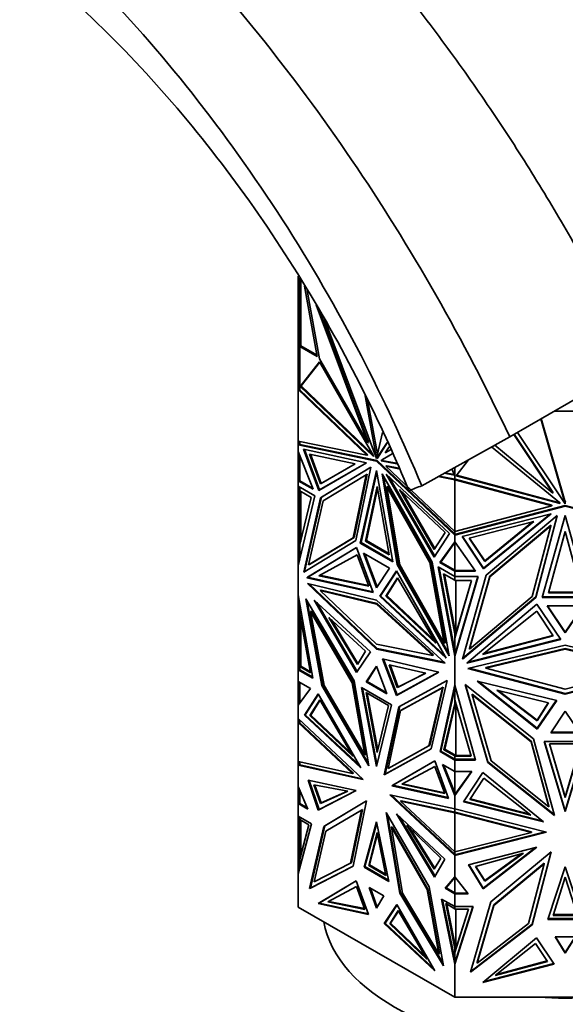
# Model space of a CAD drawing. Units: millimetres. Extents: x 0 to 1478, y 0 to 1758.
# Drawn here: x 1073 to 1118, y 435 to 517 of the extents above; entities that cross this region are included whole.
import ezdxf
from ezdxf import colors
from ezdxf.entities.mleader import LeaderData, LeaderLine
from ezdxf.math import Vec2, Vec3

# ---------------------------------------------------------------- set-up
doc = ezdxf.new("R2010")
doc.units = ezdxf.units.MM
doc.layers.add('DV6_Défaut', color=7, linetype='Continuous')
doc.layers.add('Défaut', color=7, linetype='Continuous')

# ---------------------------------------------------------------- blocks, each defined once
blk = doc.blocks.new('_DOT')
at = {"color": 0}
blk.add_line((0, 0), (-1, 0), dxfattribs=at)
at = {"color": 0, "const_width": 0.333}
blk.add_lwpolyline([(-0.1665, 0, 1), (0.1665, 0, 1)], format="xyb", close=True, dxfattribs=at)
blk = doc.blocks.new('SE5')
at = {"layer": 'DV6_Défaut', "color": 7, "linetype": 'Continuous', "lineweight": 35}
for p, q in [((1096.401, 491.154), (1096.401, 495.526)), ((1096.501, 495.368), (1096.501, 490.954)), ((1096.601, 495.21), (1096.601, 489.784)), ((1097.964, 488.915), (1096.919, 494.707)), ((1098.158, 488.705), (1097.137, 494.361)), ((1097.888, 493.172), (1102.129, 481.785)), ((1098.097, 492.841), (1102.2, 481.826)), ((1098.563, 491.979), (1102.842, 480.49)), ((1096.501, 491.154), (1096.401, 491.154)), ((1096.401, 489.77), (1096.401, 491.154)), ((1096.501, 490.954), (1096.601, 490.954)), ((1096.501, 490.954), (1096.501, 489.737)), ((1096.501, 489.77), (1096.401, 489.77)), ((1096.401, 489.77), (1096.401, 489.468)), ((1096.501, 489.737), (1096.501, 486.167)), ((1096.501, 489.737), (1096.601, 489.737)), ((1096.542, 489.736), (1097.964, 488.915)), ((1096.542, 489.736), (1096.542, 486.184)), ((1096.542, 489.736), (1096.601, 489.736)), ((1096.601, 489.784), (1097.947, 489.006)), ((1096.601, 489.736), (1096.601, 489.784)), ((1096.501, 489.468), (1096.401, 489.468)), ((1096.401, 489.468), (1096.401, 489.267)), ((1096.501, 489.267), (1096.401, 489.267)), ((1096.401, 489.267), (1096.401, 488.654)), ((1096.501, 488.654), (1096.401, 488.654)), ((1096.401, 488.654), (1096.401, 486.184)), ((1096.561, 486.448), (1098.149, 488.468)), ((1096.631, 486.489), (1098.165, 488.439)), ((1098.149, 488.468), (1102.571, 480.762)), ((1102.129, 481.785), (1098.158, 488.705)), ((1124.29, 488.329), (1113.821, 482.285)), ((1096.561, 486.448), (1096.579, 486.459)), ((1102.61, 480.655), (1096.561, 486.448)), ((1096.579, 486.459), (1096.601, 486.479)), ((1096.601, 486.455), (1096.579, 486.459)), ((1096.601, 486.471), (1096.631, 486.489)), ((1096.601, 486.479), (1096.601, 486.478)), ((1096.601, 486.478), (1096.601, 486.457)), ((1096.601, 486.457), (1096.601, 486.455)), ((1102.52, 480.85), (1096.631, 486.489)), ((1096.501, 486.196), (1096.401, 486.184)), ((1096.401, 481.931), (1096.401, 486.184)), ((1096.401, 486.184), (1096.401, 486.184)), ((1096.401, 486.184), (1096.401, 486.184)), ((1096.401, 486.184), (1102.063, 480.761)), ((1096.401, 486.184), (1096.401, 486.184)), ((1096.501, 486.196), (1096.501, 486.196)), ((1096.501, 486.196), (1096.501, 486.196)), ((1096.539, 486.159), (1096.501, 486.167)), ((1096.542, 486.184), (1096.539, 486.184)), ((1096.542, 486.184), (1096.539, 486.184)), ((1096.539, 486.184), (1096.539, 486.159)), ((1096.539, 486.159), (1102.134, 480.802)), ((1102.842, 480.49), (1101.875, 485.833)), ((1102.931, 480.858), (1102.117, 485.36)), ((1117.499, 484.408), (1120.571, 484.408)), ((1118.397, 476.769), (1116.395, 483.771)), ((1118.363, 477.003), (1116.424, 483.788)), ((1102.847, 480.487), (1103.342, 482.651)), ((1113.821, 482.285), (1106.569, 478.255)), ((1114.152, 482.476), (1117.389, 477.652)), ((1114.18, 482.492), (1117.389, 477.71)), ((1114.451, 482.649), (1118.397, 476.769)), ((1102.063, 480.761), (1096.401, 481.931)), ((1096.401, 481.931), (1096.401, 481.931)), ((1096.401, 481.931), (1096.401, 481.931)), ((1096.401, 481.931), (1096.401, 481.616)), ((1096.501, 481.7), (1096.401, 481.616)), ((1096.473, 481.658), (1096.401, 481.616)), ((1096.401, 481.616), (1096.501, 481.651)), ((1096.542, 481.643), (1096.401, 481.616)), ((1096.401, 481.616), (1102.844, 480.286)), ((1096.401, 481.616), (1096.401, 481.616)), ((1096.401, 481.072), (1096.401, 481.616)), ((1096.501, 481.697), (1096.473, 481.674)), ((1096.473, 481.657), (1096.473, 481.674)), ((1096.501, 481.651), (1096.473, 481.674)), ((1096.501, 481.651), (1096.473, 481.657)), ((1096.501, 481.91), (1096.501, 481.635)), ((1096.542, 481.901), (1096.542, 481.643)), ((1102.915, 480.326), (1096.542, 481.643)), ((1102.2, 481.826), (1102.129, 481.785)), ((1103.718, 481.82), (1102.847, 480.487)), ((1103.736, 481.781), (1102.917, 480.528)), ((1103.883, 481.455), (1103.56, 480.959)), ((1112.333, 481.458), (1117.914, 476.86)), ((1117.389, 477.652), (1112.593, 481.603)), ((1096.401, 481.072), (1096.401, 481.072)), ((1097.617, 477.956), (1096.401, 481.072)), ((1096.401, 479.651), (1096.401, 481.072)), ((1096.501, 480.816), (1096.501, 478.658)), ((1096.542, 478.657), (1096.542, 480.71)), ((1098.087, 477.868), (1096.833, 481.257)), ((1096.833, 481.257), (1102.032, 480.134)), ((1098.158, 477.909), (1096.927, 481.237)), ((1097.317, 480.867), (1098.226, 478.41)), ((1101.086, 480.052), (1097.317, 480.867)), ((1097.41, 480.847), (1098.297, 478.45)), ((1102.134, 480.802), (1102.063, 480.761)), ((1102.571, 480.762), (1102.61, 480.655)), ((1104.142, 480.883), (1103.259, 480.364)), ((1104.142, 480.882), (1103.33, 480.405)), ((1103.56, 480.959), (1103.992, 481.214)), ((1103.63, 481), (1103.56, 480.959)), ((1103.63, 481), (1103.993, 481.213)), ((1102.032, 480.134), (1098.087, 477.868)), ((1102.031, 480.134), (1098.158, 477.909)), ((1098.226, 478.41), (1101.086, 480.052)), ((1098.297, 478.45), (1101.086, 480.052)), ((1102.848, 480.494), (1102.842, 480.49)), ((1102.915, 480.326), (1102.844, 480.286)), ((1102.844, 480.286), (1109.288, 474.176)), ((1102.917, 480.528), (1102.847, 480.487)), ((1109.288, 474.284), (1102.915, 480.326)), ((1103.259, 480.364), (1103.219, 480.303)), ((1103.219, 480.303), (1103.29, 480.344)), ((1103.219, 480.303), (1104.52, 480.047)), ((1103.259, 480.364), (1103.33, 480.405)), ((1103.33, 480.405), (1103.29, 480.344)), ((1103.29, 480.344), (1104.493, 480.107)), ((1103.696, 479.9), (1103.626, 479.859)), ((1109.288, 474.49), (1103.626, 479.859)), ((1103.626, 479.859), (1104.701, 479.647)), ((1103.696, 479.9), (1104.674, 479.707)), ((1109.414, 479.076), (1110.425, 480.398)), ((1096.401, 478.657), (1096.401, 479.651)), ((1096.501, 479.651), (1096.401, 479.651)), ((1098.244, 477.265), (1102.38, 479.778)), ((1098.314, 477.305), (1102.379, 479.775)), ((1101.995, 479.152), (1098.455, 477.002)), ((1100.923, 473.946), (1101.995, 479.152)), ((1100.994, 473.987), (1102.065, 479.193)), ((1102.38, 479.778), (1101.136, 473.735)), ((1101.507, 473.525), (1102.844, 479.512)), ((1101.578, 473.566), (1102.872, 479.358)), ((1102.065, 479.193), (1101.995, 479.152)), ((1102.844, 479.512), (1104.181, 471.981)), ((1107.445, 471.952), (1103.309, 479.241)), ((1103.309, 479.241), (1104.552, 471.763)), ((1103.418, 479.048), (1104.623, 471.804)), ((1108.855, 474.317), (1103.657, 479.196)), ((1103.657, 479.196), (1107.601, 472.376)), ((1103.863, 479.002), (1107.651, 472.453)), ((1107.929, 479.011), (1109.288, 478.743)), ((1108.002, 479.051), (1109.291, 478.797)), ((1108.413, 479.28), (1109.269, 479.111)), ((1108.486, 479.32), (1109.245, 479.171)), ((1109.269, 479.111), (1109.053, 479.635)), ((1109.288, 478.825), (1109.288, 479.766)), ((1109.288, 479.154), (1109.291, 479.151)), ((1109.291, 479.131), (1109.288, 479.13)), ((1109.291, 478.782), (1109.291, 479.767)), ((1117.97, 476.776), (1109.414, 479.076)), ((1117.923, 476.846), (1109.451, 479.124)), ((1096.401, 478.657), (1096.501, 478.715)), ((1096.501, 478.715), (1096.401, 478.657)), ((1096.401, 478.657), (1096.401, 478.657)), ((1096.401, 478.657), (1097.617, 477.956)), ((1096.401, 478.209), (1096.401, 478.657)), ((1096.401, 478.209), (1096.401, 478.209)), ((1096.401, 478.209), (1097.765, 477.421)), ((1096.401, 478.209), (1096.401, 471.638)), ((1096.432, 478.657), (1096.542, 478.657)), ((1096.501, 478.712), (1096.473, 478.697)), ((1096.473, 478.697), (1096.501, 478.681)), ((1096.473, 478.697), (1096.473, 478.697)), ((1096.473, 478.697), (1096.501, 478.681)), ((1096.501, 478.658), (1096.542, 478.658)), ((1096.542, 478.657), (1097.576, 478.061)), ((1098.226, 478.41), (1098.297, 478.45)), ((1101.946, 473.683), (1102.915, 478.189)), ((1102.915, 478.189), (1103.884, 472.565)), ((1103.765, 478.212), (1103.694, 478.171)), ((1107.304, 471.975), (1103.765, 478.212)), ((1109.288, 478.859), (1109.291, 478.858)), ((1109.291, 478.822), (1109.288, 478.825)), ((1109.288, 478.743), (1109.329, 478.79)), ((1109.288, 474.49), (1109.288, 478.743)), ((1109.288, 478.743), (1109.288, 478.743)), ((1109.288, 478.743), (1109.288, 478.743)), ((1109.288, 478.743), (1117.296, 476.59)), ((1109.291, 478.782), (1109.329, 478.79)), ((1109.329, 478.79), (1117.296, 476.648)), ((1097.765, 477.421), (1096.401, 471.638)), ((1096.501, 477.827), (1096.501, 478.151)), ((1096.501, 477.827), (1096.542, 477.827)), ((1096.501, 473.08), (1096.501, 477.827)), ((1096.542, 478.127), (1096.542, 477.826)), ((1097.459, 477.296), (1096.542, 477.826)), ((1096.601, 473.658), (1096.601, 477.792)), ((1098.158, 477.909), (1098.087, 477.868)), ((1102.017, 473.724), (1102.943, 478.029)), ((1104.765, 471.728), (1103.694, 478.171)), ((1103.694, 478.171), (1107.233, 471.934)), ((1107.604, 472.995), (1104.744, 477.94)), ((1104.744, 477.94), (1108.513, 474.403)), ((1107.654, 473.072), (1104.95, 477.747)), ((1117.389, 477.71), (1117.389, 477.652)), ((1096.542, 473.41), (1097.459, 477.296)), ((1096.853, 471.133), (1098.244, 477.265)), ((1096.924, 471.176), (1098.314, 477.305)), ((1098.455, 477.002), (1097.257, 471.719)), ((1098.314, 477.305), (1098.244, 477.265)), ((1117.296, 476.59), (1109.288, 474.49)), ((1109.288, 474.176), (1118.4, 476.565)), ((1109.388, 474.26), (1118.4, 476.623)), ((1117.296, 476.648), (1117.296, 476.59)), ((1117.914, 476.86), (1117.97, 476.776)), ((1118.363, 477.003), (1118.363, 476.945)), ((1118.363, 477.003), (1118.401, 476.947)), ((1118.397, 476.826), (1118.363, 476.945)), ((1118.363, 476.945), (1118.401, 476.889)), ((1118.397, 476.826), (1118.397, 476.769)), ((1118.4, 476.623), (1118.4, 476.565)), ((1118.4, 476.623), (1127.413, 474.26)), ((1118.4, 476.565), (1127.513, 474.176)), ((1118.401, 476.947), (1118.438, 477.002)), ((1118.401, 476.889), (1118.401, 476.947)), ((1118.401, 476.889), (1118.438, 476.944)), ((1109.9, 474.067), (1117.251, 475.945)), ((1117.251, 475.945), (1111.673, 471.402)), ((1117.148, 475.918), (1111.673, 471.46)), ((1111.894, 470.888), (1117.744, 475.789)), ((1117.744, 475.789), (1115.985, 469.029)), ((1117.724, 475.773), (1115.985, 469.087)), ((1116.509, 469.033), (1118.4, 475.792)), ((1118.4, 475.792), (1120.292, 469.033)), ((1115.814, 475.293), (1110.484, 473.931)), ((1111.77, 471.999), (1115.814, 475.293)), ((1111.77, 472.057), (1115.711, 475.266)), ((1117.199, 474.999), (1112.194, 470.806)), ((1117.199, 474.942), (1112.194, 470.748)), ((1115.683, 469.117), (1117.199, 474.942)), ((1117.199, 474.999), (1117.199, 474.942)), ((1107.601, 472.376), (1108.855, 474.317)), ((1108.513, 474.403), (1107.604, 472.995)), ((1109.288, 474.49), (1109.288, 474.49)), ((1109.288, 474.284), (1109.288, 474.49)), ((1109.288, 474.291), (1109.291, 474.292)), ((1109.288, 474.176), (1109.288, 474.284)), ((1109.288, 474.176), (1109.388, 474.26)), ((1109.329, 474.244), (1109.288, 474.176)), ((1109.288, 474.176), (1109.288, 474.176)), ((1109.288, 473.632), (1109.288, 474.176)), ((1109.291, 474.234), (1109.291, 474.491)), ((1109.291, 474.234), (1109.329, 474.244)), ((1109.329, 474.244), (1109.384, 474.259)), ((1109.348, 474.226), (1109.329, 474.244)), ((1109.357, 474.236), (1109.329, 474.244)), ((1109.329, 474.244), (1109.329, 474.244)), ((1109.329, 474.244), (1109.329, 474.244)), ((1109.357, 474.236), (1109.384, 474.259)), ((1109.357, 474.236), (1109.357, 474.234)), ((1109.388, 474.26), (1109.384, 474.259)), ((1109.384, 474.259), (1109.384, 474.259)), ((1117.031, 469.42), (1118.401, 474.486)), ((1118.401, 474.486), (1119.771, 469.42)), ((1096.542, 473.41), (1096.542, 472.237)), ((1101.136, 473.735), (1096.853, 471.133)), ((1097.257, 471.719), (1100.923, 473.946)), ((1097.327, 471.759), (1100.994, 473.987)), ((1100.994, 473.987), (1100.923, 473.946)), ((1101.578, 473.566), (1101.507, 473.525)), ((1104.181, 471.981), (1101.507, 473.525)), ((1104.165, 472.072), (1101.578, 473.566)), ((1101.946, 473.683), (1102.017, 473.724)), ((1103.884, 472.565), (1101.946, 473.683)), ((1103.868, 472.655), (1102.017, 473.724)), ((1108.072, 471.92), (1109.288, 473.632)), ((1108.143, 471.96), (1109.288, 473.573)), ((1109.288, 473.632), (1109.288, 473.632)), ((1109.288, 473.632), (1109.288, 473.573)), ((1111.007, 471.218), (1109.288, 473.632)), ((1109.288, 473.573), (1109.288, 471.298)), ((1109.291, 473.628), (1109.291, 471.274)), ((1111.673, 471.402), (1109.9, 474.067)), ((1111.673, 471.46), (1109.933, 474.075)), ((1110.484, 473.931), (1111.77, 471.999)), ((1110.517, 473.94), (1111.77, 472.057)), ((1096.501, 473.08), (1096.542, 473.08)), ((1096.501, 472.062), (1096.501, 473.08)), ((1097.101, 470.663), (1101.193, 473.149)), ((1097.171, 470.703), (1101.194, 473.147)), ((1098.102, 470.825), (1101.264, 472.557)), ((1101.193, 473.149), (1102.58, 469.45)), ((1101.264, 472.557), (1102.205, 469.978)), ((1103.907, 471.451), (1101.781, 472.679)), ((1101.781, 472.679), (1102.844, 469.843)), ((1102.899, 469.926), (1101.891, 472.615)), ((1097.327, 471.759), (1097.257, 471.719)), ((1104.623, 471.804), (1104.552, 471.763)), ((1104.552, 471.763), (1108.836, 464.214)), ((1104.623, 471.804), (1108.792, 464.456)), ((1108.432, 465.267), (1104.765, 471.728)), ((1107.304, 471.975), (1107.233, 471.934)), ((1107.233, 471.934), (1108.432, 465.267)), ((1108.503, 465.307), (1107.304, 471.975)), ((1108.836, 464.214), (1107.445, 471.952)), ((1108.143, 471.96), (1108.072, 471.92)), ((1109.288, 471.216), (1108.072, 471.92)), ((1109.288, 471.298), (1108.143, 471.96)), ((1111.77, 471.999), (1111.77, 472.057)), ((1096.401, 471.638), (1096.401, 471.638)), ((1096.401, 469.264), (1096.401, 471.638)), ((1102.844, 469.843), (1103.907, 471.451)), ((1104.495, 471.243), (1103.109, 469.144)), ((1104.515, 471.207), (1103.179, 469.185)), ((1108.588, 464.03), (1104.495, 471.243)), ((1109.288, 470.768), (1107.923, 471.556)), ((1107.923, 471.556), (1109.288, 464.198)), ((1108.011, 471.505), (1109.288, 464.62)), ((1109.288, 466.051), (1108.371, 470.996)), ((1108.371, 470.996), (1109.288, 470.467)), ((1109.371, 466.026), (1108.459, 470.946)), ((1109.288, 471.332), (1109.291, 471.332)), ((1109.288, 471.298), (1109.288, 471.235)), ((1109.388, 471.274), (1109.288, 471.216)), ((1109.288, 471.216), (1111.007, 471.218)), ((1109.288, 471.216), (1109.288, 471.216)), ((1109.288, 470.768), (1109.288, 471.216)), ((1109.291, 471.274), (1109.316, 471.274)), ((1109.329, 471.274), (1109.316, 471.274)), ((1109.357, 471.258), (1109.329, 471.274)), ((1109.329, 471.274), (1109.357, 471.258)), ((1109.329, 471.274), (1109.384, 471.274)), ((1109.357, 471.258), (1109.384, 471.274)), ((1109.357, 471.258), (1109.384, 471.274)), ((1109.357, 471.258), (1109.357, 471.258)), ((1109.388, 471.274), (1109.384, 471.274)), ((1109.384, 471.274), (1109.384, 471.274)), ((1109.388, 471.274), (1110.966, 471.275)), ((1109.927, 463.953), (1111.894, 470.888)), ((1111.673, 471.46), (1111.673, 471.402)), ((1097.171, 470.703), (1097.101, 470.663)), ((1102.58, 469.45), (1097.101, 470.663)), ((1102.557, 469.511), (1097.171, 470.703)), ((1102.844, 464.786), (1097.172, 470.185)), ((1097.172, 470.185), (1102.844, 468.823)), ((1097.324, 470.148), (1102.915, 464.827)), ((1102.205, 469.978), (1098.102, 470.825)), ((1102.183, 470.038), (1098.175, 470.865)), ((1104.566, 470.651), (1103.625, 469.158)), ((1104.588, 470.614), (1103.695, 469.199)), ((1107.728, 465.267), (1104.566, 470.651)), ((1109.288, 470.768), (1109.288, 470.768)), ((1109.288, 470.467), (1109.288, 470.768)), ((1111.217, 470.768), (1109.288, 464.198)), ((1109.288, 470.768), (1111.217, 470.768)), ((1109.291, 470.501), (1109.288, 470.501)), ((1109.291, 470.443), (1109.291, 470.768)), ((1109.291, 465.696), (1110.685, 470.443)), ((1110.685, 470.443), (1109.291, 470.443)), ((1109.291, 465.753), (1110.668, 470.443)), ((1109.371, 470.443), (1109.371, 466.026)), ((1111.2, 470.768), (1109.388, 464.596)), ((1112.194, 470.806), (1110.498, 464.83)), ((1112.194, 470.748), (1110.498, 464.772)), ((1112.194, 470.806), (1112.194, 470.748)), ((1096.401, 469.263), (1096.401, 469.264)), ((1097.609, 462.38), (1096.401, 469.263)), ((1096.401, 464.064), (1096.401, 469.263)), ((1098.28, 469.65), (1098.209, 469.609)), ((1102.844, 465.198), (1098.209, 469.609)), ((1098.209, 469.609), (1102.844, 468.496)), ((1102.915, 468.537), (1098.28, 469.65)), ((1119.771, 469.42), (1117.031, 469.42)), ((1119.755, 469.478), (1117.046, 469.478)), ((1096.501, 467.989), (1096.501, 468.693)), ((1096.542, 468.458), (1096.542, 467.65)), ((1100.994, 462.169), (1097.018, 468.933)), ((1097.018, 468.933), (1098.333, 461.768)), ((1097.132, 468.74), (1098.403, 461.808)), ((1097.719, 468.81), (1101.2, 462.861)), ((1102.348, 464.545), (1097.719, 468.81)), ((1101.251, 462.936), (1097.924, 468.621)), ((1102.844, 468.823), (1108.517, 463.635)), ((1102.915, 468.537), (1102.844, 468.496)), ((1102.844, 468.496), (1107.479, 464.257)), ((1107.55, 464.298), (1102.915, 468.537)), ((1103.179, 469.185), (1103.109, 469.144)), ((1103.109, 469.144), (1108.588, 464.03)), ((1103.179, 469.185), (1108.459, 464.257)), ((1103.625, 469.158), (1103.695, 469.199)), ((1103.625, 469.158), (1107.728, 465.267)), ((1103.695, 469.199), (1107.585, 465.511)), ((1115.985, 469.029), (1109.927, 463.953)), ((1115.985, 469.087), (1109.948, 464.029)), ((1110.278, 463.626), (1116.066, 468.476)), ((1110.498, 464.772), (1115.683, 469.117)), ((1115.985, 469.087), (1115.985, 469.029)), ((1116.066, 468.476), (1118.026, 465.577)), ((1120.292, 469.033), (1116.509, 469.033)), ((1120.275, 469.091), (1116.526, 469.091)), ((1096.501, 464.112), (1096.501, 467.989)), ((1096.501, 467.989), (1096.542, 467.989)), ((1097.423, 462.827), (1096.542, 467.65)), ((1097.485, 467.91), (1097.414, 467.869)), ((1097.414, 467.869), (1098.53, 461.785)), ((1100.856, 462.013), (1097.414, 467.869)), ((1100.927, 462.054), (1097.485, 467.91)), ((1111.594, 464.342), (1116.066, 467.9)), ((1116.066, 467.9), (1117.397, 465.865)), ((1119.904, 468.345), (1116.897, 468.345)), ((1116.897, 468.345), (1118.4, 466.123)), ((1118.401, 466.18), (1116.937, 468.345)), ((1118.4, 466.123), (1119.904, 468.345)), ((1118.401, 466.18), (1119.864, 468.345)), ((1096.601, 463.385), (1096.601, 467.33)), ((1098.931, 467.391), (1101.944, 464.62)), ((1101.271, 463.508), (1098.931, 467.391)), ((1101.319, 463.587), (1099.144, 467.194)), ((1109.288, 466.226), (1109.371, 466.026)), ((1109.288, 466.226), (1109.288, 466.051)), ((1109.288, 464.62), (1109.288, 466.051)), ((1118.4, 466.181), (1118.4, 466.123)), ((1107.479, 464.257), (1102.844, 465.198)), ((1108.503, 465.307), (1108.432, 465.267)), ((1109.291, 465.696), (1109.291, 465.753)), ((1109.291, 464.265), (1109.291, 465.696)), ((1118.026, 465.577), (1110.278, 463.626)), ((1117.993, 465.626), (1110.376, 463.709)), ((1117.397, 465.865), (1111.594, 464.342)), ((1117.365, 465.914), (1111.702, 464.429)), ((1101.2, 462.861), (1102.348, 464.545)), ((1101.944, 464.62), (1101.271, 463.508)), ((1102.915, 464.827), (1102.844, 464.786)), ((1108.517, 463.635), (1102.844, 464.786)), ((1102.915, 464.827), (1108.439, 463.706)), ((1109.288, 464.62), (1109.288, 464.198)), ((1109.388, 464.596), (1109.288, 464.198)), ((1109.288, 464.198), (1109.329, 464.397)), ((1109.329, 464.397), (1109.291, 464.265)), ((1109.384, 464.583), (1109.329, 464.397)), ((1109.357, 464.474), (1109.329, 464.397)), ((1109.329, 464.397), (1109.329, 464.396)), ((1109.329, 464.397), (1109.329, 464.396)), ((1109.329, 464.396), (1109.333, 464.377)), ((1109.357, 464.474), (1109.384, 464.583)), ((1109.357, 464.472), (1109.357, 464.474)), ((1109.386, 464.589), (1109.384, 464.582)), ((1109.384, 464.583), (1109.384, 464.582)), ((1110.379, 463.19), (1118.4, 465.103)), ((1110.498, 464.83), (1110.498, 464.772)), ((1118.4, 464.834), (1111.846, 463.271)), ((1111.846, 463.213), (1118.4, 464.776)), ((1118.4, 465.103), (1126.422, 463.19)), ((1118.4, 464.834), (1118.4, 464.776)), ((1124.955, 463.271), (1118.4, 464.834)), ((1118.4, 464.776), (1124.955, 463.213)), ((1096.401, 463.078), (1096.401, 464.064)), ((1096.501, 464.064), (1096.401, 464.064)), ((1096.501, 463.338), (1096.501, 464.112)), ((1096.501, 464.112), (1096.601, 464.112)), ((1104.488, 460.963), (1103.341, 463.971)), ((1103.341, 463.971), (1107.97, 462.892)), ((1103.435, 463.949), (1104.559, 461.004)), ((1107.55, 464.298), (1107.479, 464.257)), ((1109.291, 464.323), (1109.288, 464.314)), ((1109.288, 464.198), (1109.288, 464.198)), ((1109.288, 461.823), (1109.288, 464.198)), ((1096.501, 463.135), (1096.401, 463.078)), ((1096.401, 463.078), (1096.501, 463.135)), ((1096.401, 463.078), (1097.609, 462.38)), ((1096.401, 463.078), (1096.401, 463.078)), ((1096.401, 462.121), (1096.401, 463.078)), ((1096.473, 463.117), (1096.501, 463.133)), ((1096.473, 463.117), (1096.473, 463.117)), ((1096.501, 463.102), (1096.473, 463.117)), ((1096.501, 463.102), (1096.473, 463.117)), ((1096.501, 463.338), (1096.601, 463.338)), ((1096.501, 463.079), (1096.501, 463.338)), ((1096.501, 463.079), (1096.539, 463.079)), ((1097.593, 462.471), (1096.539, 463.079)), ((1096.542, 463.078), (1096.539, 463.079)), ((1096.542, 463.079), (1096.539, 463.079)), ((1096.542, 463.337), (1097.423, 462.827)), ((1096.542, 463.337), (1096.542, 463.078)), ((1096.601, 463.337), (1096.542, 463.337)), ((1096.601, 463.385), (1097.406, 462.918)), ((1096.601, 463.385), (1096.601, 463.363)), ((1096.601, 463.338), (1096.601, 463.363)), ((1096.601, 463.338), (1096.601, 463.337)), ((1096.601, 463.338), (1096.601, 463.338)), ((1102.844, 463.378), (1102.001, 462.08)), ((1102.86, 463.335), (1102.071, 462.121)), ((1103.688, 461.106), (1102.844, 463.378)), ((1106.899, 462.79), (1103.886, 463.498)), ((1103.886, 463.498), (1104.559, 461.61)), ((1103.979, 463.477), (1104.63, 461.65)), ((1107.97, 462.892), (1104.488, 460.963)), ((1104.559, 461.004), (1107.968, 462.892)), ((1104.559, 461.61), (1106.899, 462.79)), ((1104.63, 461.65), (1106.892, 462.792)), ((1118.4, 461.066), (1110.379, 463.19)), ((1110.493, 463.217), (1118.4, 461.124)), ((1111.846, 463.271), (1111.846, 463.213)), ((1118.4, 461.477), (1111.846, 463.213)), ((1118.4, 461.124), (1126.308, 463.217)), ((1124.955, 463.213), (1118.4, 461.477)), ((1126.422, 463.19), (1118.4, 461.066)), ((1096.401, 462.121), (1096.401, 462.121)), ((1096.401, 462.121), (1097.407, 461.54)), ((1096.401, 462.121), (1096.401, 460.154)), ((1096.501, 460.291), (1096.501, 462.064)), ((1096.542, 462.04), (1096.542, 460.349)), ((1100.927, 462.054), (1100.856, 462.013)), ((1101.888, 456.053), (1100.856, 462.013)), ((1101.958, 456.094), (1100.927, 462.054)), ((1102.209, 455.15), (1100.994, 462.169)), ((1102.071, 462.121), (1102.001, 462.08)), ((1102.001, 462.08), (1103.688, 461.106)), ((1102.071, 462.121), (1103.649, 461.21)), ((1104.694, 460.033), (1108.67, 462.206)), ((1108.67, 462.206), (1107.356, 456.558)), ((1111.152, 462.131), (1116.076, 458.192)), ((1117.698, 460.538), (1111.152, 462.131)), ((1116.076, 458.25), (1111.256, 462.105)), ((1097.407, 461.54), (1096.401, 460.154)), ((1098.403, 461.808), (1098.333, 461.768)), ((1098.333, 461.768), (1102.209, 455.15)), ((1098.403, 461.808), (1102.169, 455.379)), ((1098.53, 461.785), (1101.888, 456.053)), ((1104.075, 460.182), (1101.614, 461.604)), ((1101.614, 461.604), (1102.844, 455.109)), ((1101.702, 461.553), (1102.888, 455.29)), ((1103.84, 460.142), (1101.99, 461.21)), ((1101.99, 461.21), (1102.915, 456.255)), ((1102.078, 461.159), (1102.959, 456.439)), ((1104.559, 461.61), (1104.63, 461.65)), ((1104.832, 459.718), (1108.274, 461.599)), ((1108.345, 461.64), (1104.903, 459.759)), ((1108.274, 461.599), (1107.158, 456.804)), ((1107.229, 456.844), (1108.345, 461.64)), ((1108.08, 456.335), (1109.288, 461.823)), ((1109.288, 461.542), (1108.15, 456.375)), ((1108.345, 461.64), (1108.274, 461.599)), ((1109.288, 461.823), (1109.288, 461.822)), ((1109.288, 461.822), (1109.288, 461.542)), ((1110.996, 455.637), (1109.288, 461.822)), ((1109.288, 460.292), (1109.288, 461.542)), ((1109.291, 460.605), (1109.291, 461.812)), ((1115.784, 457.381), (1110.161, 461.85)), ((1110.161, 461.85), (1112.02, 455.443)), ((1110.183, 461.832), (1112.02, 455.5)), ((1112.766, 461.387), (1117.027, 460.356)), ((1116.076, 458.855), (1112.766, 461.387)), ((1116.076, 458.913), (1112.876, 461.36)), ((1096.401, 460.154), (1096.501, 460.349)), ((1096.501, 460.342), (1096.473, 460.288)), ((1098.047, 461.101), (1096.907, 459.332)), ((1096.977, 459.372), (1098.068, 461.064)), ((1098.17, 460.589), (1097.359, 459.297)), ((1098.192, 460.552), (1097.43, 459.338)), ((1101.569, 454.987), (1098.047, 461.101)), ((1100.906, 455.957), (1098.17, 460.589)), ((1104.559, 461.004), (1104.488, 460.963)), ((1108.478, 456.526), (1109.363, 460.353)), ((1109.361, 460.361), (1109.288, 460.182)), ((1110.634, 455.952), (1109.291, 460.605)), ((1109.371, 460.327), (1109.371, 456.012)), ((1110.721, 461.072), (1110.721, 461.014)), ((1115.589, 457.203), (1110.721, 461.072)), ((1110.721, 461.014), (1112.299, 455.574)), ((1115.589, 457.145), (1110.721, 461.014)), ((1117.664, 460.546), (1116.076, 458.25)), ((1116.076, 458.192), (1117.698, 460.538)), ((1116.995, 460.363), (1116.076, 458.913)), ((1117.027, 460.356), (1116.076, 458.855)), ((1118.4, 461.124), (1118.4, 461.066)), ((1096.401, 460.153), (1096.401, 460.154)), ((1096.401, 459.056), (1096.401, 460.153)), ((1096.473, 460.254), (1096.473, 460.288)), ((1096.484, 460.268), (1096.473, 460.288)), ((1102.844, 455.109), (1104.075, 460.182)), ((1102.915, 456.255), (1103.84, 460.142)), ((1103.48, 454.416), (1104.694, 460.033)), ((1103.55, 454.457), (1104.764, 460.071)), ((1103.801, 454.949), (1104.832, 459.718)), ((1104.903, 459.759), (1104.832, 459.718)), ((1108.407, 456.485), (1109.288, 460.292)), ((1109.288, 460.182), (1109.288, 460.292)), ((1118.4, 459.658), (1117.207, 457.873)), ((1119.594, 457.873), (1118.4, 459.658)), ((1096.401, 459.056), (1096.401, 459.056)), ((1096.401, 459.056), (1101.754, 454.025)), ((1096.401, 459.056), (1096.401, 458.721)), ((1096.401, 458.721), (1096.501, 458.734)), ((1096.401, 455.502), (1096.401, 458.721)), ((1096.401, 458.721), (1096.401, 458.721)), ((1096.401, 458.721), (1096.401, 458.721)), ((1100.875, 454.515), (1096.401, 458.721)), ((1096.401, 458.721), (1096.401, 458.721)), ((1096.501, 458.721), (1096.501, 458.962)), ((1096.501, 458.734), (1096.501, 458.734)), ((1096.501, 458.734), (1096.501, 458.734)), ((1096.501, 458.721), (1096.539, 458.721)), ((1100.946, 454.556), (1096.514, 458.721)), ((1096.539, 458.722), (1096.542, 458.721)), ((1096.539, 458.722), (1096.539, 458.721)), ((1096.539, 458.722), (1096.542, 458.722)), ((1096.542, 458.721), (1096.542, 458.923)), ((1096.977, 459.372), (1096.907, 459.332)), ((1096.907, 459.332), (1101.569, 454.987)), ((1101.437, 455.218), (1096.977, 459.372)), ((1097.359, 459.297), (1097.43, 459.338)), ((1097.359, 459.297), (1100.906, 455.957)), ((1097.43, 459.338), (1100.763, 456.199)), ((1116.076, 458.855), (1116.076, 458.913)), ((1116.076, 458.25), (1116.076, 458.192)), ((1119.555, 457.931), (1117.246, 457.931)), ((1115.589, 457.203), (1115.589, 457.145)), ((1117.048, 451.838), (1115.589, 457.203)), ((1117.048, 451.781), (1115.589, 457.145)), ((1117.502, 451.063), (1115.784, 457.381)), ((1120.141, 457.173), (1116.66, 457.173)), ((1116.66, 457.173), (1118.4, 451.388)), ((1116.678, 457.173), (1118.401, 451.447)), ((1117.207, 457.873), (1119.594, 457.873)), ((1118.4, 451.388), (1120.141, 457.173)), ((1120.124, 457.173), (1118.401, 451.447)), ((1107.356, 456.558), (1103.48, 454.416)), ((1107.356, 456.56), (1103.55, 454.457)), ((1107.158, 456.804), (1103.801, 454.949)), ((1107.229, 456.844), (1107.158, 456.804)), ((1108.15, 456.375), (1108.08, 456.335)), ((1109.288, 455.637), (1108.08, 456.335)), ((1108.15, 456.375), (1109.291, 455.717)), ((1108.407, 456.485), (1108.478, 456.526)), ((1109.288, 455.978), (1108.407, 456.485)), ((1109.371, 456.012), (1108.478, 456.526)), ((1119.708, 456.972), (1117.093, 456.972)), ((1117.093, 456.972), (1118.401, 452.551)), ((1117.11, 456.972), (1118.401, 452.609)), ((1118.401, 452.609), (1119.691, 456.972)), ((1118.401, 452.551), (1119.708, 456.972)), ((1096.401, 455.502), (1096.401, 455.502)), ((1096.401, 455.502), (1100.875, 454.515)), ((1096.401, 455.502), (1096.401, 455.502)), ((1096.401, 455.502), (1096.401, 455.206)), ((1096.501, 455.223), (1096.501, 455.48)), ((1096.542, 455.231), (1096.542, 455.471)), ((1101.958, 456.094), (1101.888, 456.053)), ((1104.119, 453.515), (1107.641, 455.562)), ((1107.641, 455.562), (1104.19, 453.556)), ((1107.641, 455.562), (1108.782, 452.476)), ((1109.288, 456.012), (1109.291, 456.012)), ((1109.288, 455.978), (1109.288, 456.012)), ((1109.288, 455.719), (1109.288, 455.978)), ((1109.288, 455.753), (1109.291, 455.753)), ((1109.291, 455.717), (1109.288, 455.719)), ((1109.388, 455.695), (1109.288, 455.637)), ((1109.288, 455.637), (1109.288, 455.637)), ((1109.288, 455.637), (1110.996, 455.637)), ((1109.288, 454.681), (1109.288, 455.637)), ((1109.291, 456.012), (1109.334, 456.012)), ((1109.291, 455.954), (1109.291, 456.012)), ((1109.291, 455.695), (1109.291, 455.954)), ((1109.291, 455.954), (1110.634, 455.952)), ((1109.291, 455.695), (1109.329, 455.695)), ((1109.357, 455.679), (1109.329, 455.695)), ((1109.329, 455.695), (1109.357, 455.679)), ((1109.384, 455.695), (1109.329, 455.695)), ((1109.334, 456.012), (1109.371, 456.012)), ((1109.334, 456.012), (1110.617, 456.01)), ((1109.357, 455.679), (1109.384, 455.695)), ((1109.384, 455.695), (1109.357, 455.679)), ((1109.357, 455.679), (1109.357, 455.679)), ((1109.384, 455.695), (1109.388, 455.695)), ((1110.98, 455.695), (1109.388, 455.695)), ((1112.02, 455.501), (1112.02, 455.443)), ((1112.02, 455.5), (1117.482, 451.137)), ((1112.299, 455.574), (1117.048, 451.781)), ((1096.401, 455.206), (1096.501, 455.288)), ((1096.473, 455.247), (1096.401, 455.206)), ((1096.501, 455.24), (1096.401, 455.206)), ((1096.401, 455.206), (1096.542, 455.231)), ((1101.754, 454.025), (1096.401, 455.206)), ((1096.401, 455.206), (1096.401, 455.206)), ((1096.401, 453.445), (1096.401, 455.206)), ((1096.501, 455.285), (1096.473, 455.263)), ((1096.473, 455.246), (1096.473, 455.263)), ((1096.473, 455.263), (1096.501, 455.24)), ((1096.501, 455.24), (1096.473, 455.246)), ((1101.676, 454.099), (1096.542, 455.231)), ((1104.924, 453.637), (1107.66, 455.11)), ((1107.66, 455.11), (1108.471, 452.882)), ((1109.288, 454.681), (1108.282, 455.262)), ((1108.282, 455.262), (1109.288, 452.713)), ((1108.394, 455.197), (1109.288, 452.933)), ((1109.288, 454.681), (1109.288, 454.681)), ((1109.288, 452.933), (1109.288, 454.681)), ((1110.711, 454.681), (1109.288, 452.713)), ((1109.288, 454.681), (1110.711, 454.681)), ((1109.291, 452.775), (1109.291, 454.681)), ((1110.669, 454.681), (1109.388, 452.909)), ((1112.02, 455.443), (1117.502, 451.063)), ((1098.055, 451.505), (1097.207, 453.981)), ((1097.207, 453.981), (1101.18, 453.126)), ((1097.299, 453.961), (1098.126, 451.546)), ((1100.946, 454.556), (1100.875, 454.515)), ((1103.55, 454.457), (1103.48, 454.416)), ((1111.617, 454.611), (1110.004, 452.183)), ((1111.69, 454.146), (1110.544, 452.386)), ((1116.598, 450.531), (1111.617, 454.611)), ((1115.559, 451.094), (1111.69, 454.146)), ((1096.401, 453.444), (1096.401, 453.445)), ((1096.401, 453.444), (1097.18, 451.597)), ((1096.401, 453.444), (1096.401, 452.684)), ((1096.501, 452.049), (1096.501, 453.207)), ((1096.542, 452.047), (1096.542, 453.109)), ((1100.483, 453.074), (1097.683, 453.586)), ((1097.683, 453.586), (1098.223, 452.063)), ((1097.774, 453.569), (1098.293, 452.104)), ((1101.18, 453.126), (1098.055, 451.505)), ((1098.126, 451.546), (1101.174, 453.127)), ((1098.223, 452.063), (1100.483, 453.074)), ((1098.293, 452.104), (1100.468, 453.076)), ((1104.19, 453.556), (1104.119, 453.515)), ((1108.782, 452.476), (1104.119, 453.515)), ((1104.19, 453.556), (1108.759, 452.537)), ((1108.471, 452.882), (1104.924, 453.637)), ((1108.449, 452.943), (1104.999, 453.677)), ((1096.501, 452.684), (1096.401, 452.684)), ((1096.401, 452.684), (1096.401, 452.047)), ((1102.032, 452.259), (1098.514, 450.167)), ((1098.585, 450.208), (1102.031, 452.258)), ((1100.921, 446.886), (1102.032, 452.259)), ((1109.288, 451.616), (1103.934, 452.766)), ((1103.934, 452.766), (1109.288, 447.765)), ((1104.083, 452.734), (1109.288, 447.872)), ((1104.884, 452.283), (1104.813, 452.242)), ((1109.288, 448.062), (1104.813, 452.242)), ((1104.813, 452.242), (1109.288, 451.28)), ((1104.884, 452.283), (1109.328, 451.328)), ((1109.288, 452.933), (1109.288, 452.713)), ((1109.388, 452.909), (1109.288, 452.713)), ((1109.291, 452.833), (1109.288, 452.829)), ((1109.288, 452.713), (1109.329, 452.828)), ((1109.288, 451.616), (1109.288, 452.713)), ((1109.288, 452.713), (1109.288, 452.713)), ((1109.329, 452.828), (1109.291, 452.775)), ((1109.384, 452.904), (1109.329, 452.828)), ((1109.357, 452.85), (1109.329, 452.828)), ((1109.329, 452.828), (1109.337, 452.809)), ((1109.329, 452.828), (1109.329, 452.828)), ((1109.329, 452.828), (1109.329, 452.828)), ((1109.357, 452.85), (1109.384, 452.904)), ((1109.357, 452.848), (1109.357, 452.85)), ((1109.387, 452.908), (1109.384, 452.904)), ((1109.384, 452.904), (1109.384, 452.904)), ((1116.496, 450.614), (1110.037, 452.233)), ((1110.544, 452.386), (1115.559, 451.094)), ((1110.576, 452.436), (1115.451, 451.18)), ((1118.401, 452.551), (1118.401, 452.609)), ((1096.501, 452.105), (1096.401, 452.047)), ((1096.401, 452.047), (1096.501, 452.105)), ((1097.18, 451.597), (1096.401, 452.047)), ((1096.401, 452.047), (1096.401, 452.047)), ((1096.401, 450.995), (1096.401, 452.047)), ((1096.501, 452.103), (1096.473, 452.087)), ((1096.473, 452.087), (1096.473, 452.087)), ((1096.473, 452.087), (1096.501, 452.071)), ((1096.501, 452.071), (1096.473, 452.087)), ((1096.539, 452.049), (1096.501, 452.049)), ((1097.134, 451.705), (1096.539, 452.049)), ((1096.539, 452.049), (1096.542, 452.047)), ((1096.539, 452.049), (1096.542, 452.049)), ((1098.126, 451.546), (1098.055, 451.505)), ((1098.223, 452.063), (1098.293, 452.104)), ((1098.677, 449.769), (1101.612, 451.515)), ((1101.612, 451.515), (1100.704, 447.123)), ((1101.682, 451.556), (1100.774, 447.164)), ((1101.682, 451.556), (1101.612, 451.515)), ((1109.288, 451.616), (1109.288, 451.616)), ((1109.288, 451.616), (1109.288, 451.362)), ((1109.288, 451.616), (1116.859, 449.675)), ((1109.291, 451.395), (1109.288, 451.396)), ((1109.291, 451.337), (1109.291, 451.615)), ((1110.004, 452.183), (1116.598, 450.531)), ((1117.048, 451.838), (1117.048, 451.781)), ((1118.4, 451.447), (1118.4, 451.388)), ((1096.401, 450.995), (1096.401, 450.995)), ((1096.401, 450.995), (1097.479, 450.373)), ((1096.401, 450.995), (1096.401, 446.242)), ((1096.501, 450.726), (1096.501, 450.938)), ((1096.501, 450.726), (1096.542, 450.726)), ((1096.501, 447.159), (1096.501, 450.726)), ((1096.542, 450.914), (1096.542, 450.725)), ((1097.283, 450.297), (1096.542, 450.725)), ((1096.601, 447.685), (1096.601, 450.691)), ((1103.657, 451.321), (1107.174, 445.167)), ((1104.768, 444.665), (1103.657, 451.321)), ((1103.766, 451.129), (1104.838, 444.706)), ((1108.481, 447.472), (1104.509, 451.204)), ((1104.509, 451.204), (1107.633, 445.975)), ((1107.68, 446.057), (1104.725, 451)), ((1109.288, 451.362), (1109.291, 451.359)), ((1109.329, 451.327), (1109.288, 451.28)), ((1109.288, 448.062), (1109.288, 451.28)), ((1109.288, 451.28), (1109.288, 451.28)), ((1115.616, 449.658), (1109.288, 451.28)), ((1109.288, 451.28), (1109.288, 451.28)), ((1109.329, 451.327), (1109.291, 451.337)), ((1109.329, 451.327), (1115.616, 449.716)), ((1109.329, 451.327), (1109.329, 451.327)), ((1097.479, 450.373), (1096.401, 446.242)), ((1096.542, 447.461), (1097.283, 450.297)), ((1098.514, 450.167), (1097.331, 445.038)), ((1097.401, 445.079), (1098.585, 450.208)), ((1098.585, 450.208), (1098.514, 450.167)), ((1102.844, 450.547), (1101.82, 446.81)), ((1101.891, 446.851), (1102.87, 450.424)), ((1103.868, 445.627), (1102.844, 450.547)), ((1104.147, 450.133), (1104.077, 450.092)), ((1107.012, 444.957), (1104.077, 450.092)), ((1104.077, 450.092), (1104.985, 444.651)), ((1104.147, 450.133), (1107.083, 444.998)), ((1105.347, 450.265), (1108.147, 447.544)), ((1107.607, 446.645), (1105.347, 450.265)), ((1107.655, 446.723), (1105.592, 450.028)), ((1097.71, 445.582), (1098.677, 449.769)), ((1102.211, 446.94), (1102.915, 449.669)), ((1102.282, 446.981), (1102.941, 449.537)), ((1102.915, 449.669), (1103.619, 446.127)), ((1116.859, 449.675), (1109.288, 447.765)), ((1109.288, 448.062), (1115.616, 449.658)), ((1109.388, 447.848), (1116.746, 449.704)), ((1115.616, 449.716), (1115.616, 449.658)), ((1115.616, 449.716), (1115.616, 449.716)), ((1115.616, 449.716), (1115.616, 449.716)), ((1110.429, 447.006), (1116.047, 448.445)), ((1116.047, 448.445), (1111.628, 445.02)), ((1111.628, 445.078), (1115.936, 448.416)), ((1096.542, 447.461), (1096.542, 446.784)), ((1108.147, 447.544), (1107.607, 446.645)), ((1107.633, 445.975), (1108.481, 447.472)), ((1109.288, 448.062), (1109.288, 448.062)), ((1109.288, 448.062), (1109.288, 447.872)), ((1109.291, 447.881), (1109.288, 447.881)), ((1109.288, 447.872), (1109.288, 447.765)), ((1109.388, 447.848), (1109.288, 447.765)), ((1109.288, 447.765), (1109.329, 447.833)), ((1109.288, 447.765), (1109.288, 447.765)), ((1109.288, 446.004), (1109.288, 447.765)), ((1109.291, 447.824), (1109.291, 448.063)), ((1109.291, 447.824), (1109.329, 447.833)), ((1109.329, 447.833), (1109.384, 447.847)), ((1109.329, 447.833), (1109.348, 447.815)), ((1109.329, 447.833), (1109.357, 447.824)), ((1109.329, 447.833), (1109.329, 447.833)), ((1109.329, 447.833), (1109.329, 447.833)), ((1109.357, 447.824), (1109.384, 447.847)), ((1109.357, 447.822), (1109.357, 447.824)), ((1109.388, 447.848), (1109.384, 447.847)), ((1109.384, 447.847), (1109.384, 447.847)), ((1114.961, 447.966), (1111.002, 446.862)), ((1111.765, 445.651), (1114.961, 447.966)), ((1111.765, 445.708), (1114.832, 447.93)), ((1117.251, 448.07), (1112.277, 443.947)), ((1115.68, 442.056), (1117.251, 448.07)), ((1115.68, 442.113), (1117.232, 448.054)), ((1096.501, 447.159), (1096.542, 447.159)), ((1096.501, 446.625), (1096.501, 447.159)), ((1097.331, 445.038), (1100.921, 446.886)), ((1100.922, 446.891), (1097.401, 445.079)), ((1100.704, 447.123), (1097.71, 445.582)), ((1100.774, 447.164), (1100.704, 447.123)), ((1101.891, 446.851), (1101.82, 446.81)), ((1101.82, 446.81), (1103.868, 445.627)), ((1103.849, 445.72), (1101.891, 446.851)), ((1102.211, 446.94), (1102.282, 446.981)), ((1103.619, 446.127), (1102.211, 446.94)), ((1103.601, 446.22), (1102.282, 446.981)), ((1111.628, 445.02), (1110.429, 447.006)), ((1110.459, 447.014), (1111.628, 445.078)), ((1111.002, 446.862), (1111.765, 445.651)), ((1111.033, 446.87), (1111.765, 445.708)), ((1112.506, 443.701), (1116.657, 447.141)), ((1112.506, 443.643), (1116.657, 447.084)), ((1116.657, 447.084), (1115.373, 442.167)), ((1116.657, 447.141), (1116.657, 447.084)), ((1118.4, 446.827), (1116.952, 442.498)), ((1119.849, 442.498), (1118.4, 446.827)), ((1096.401, 446.241), (1096.401, 446.242)), ((1096.401, 443.517), (1096.401, 446.241)), ((1109.288, 446.004), (1108.509, 445.057)), ((1109.288, 445.959), (1108.579, 445.097)), ((1109.288, 446.004), (1109.288, 446.004)), ((1109.288, 446.004), (1110.39, 444.607)), ((1109.288, 446.004), (1109.288, 445.959)), ((1109.288, 445.959), (1109.288, 444.688)), ((1109.291, 444.664), (1109.291, 446)), ((1117.405, 442.83), (1118.401, 445.965)), ((1118.401, 445.965), (1119.396, 442.83)), ((1097.401, 445.079), (1097.331, 445.038)), ((1098.043, 443.796), (1101.165, 445.674)), ((1098.114, 443.837), (1101.166, 445.673)), ((1098.836, 443.936), (1101.188, 445.215)), ((1101.165, 445.674), (1102.202, 442.893)), ((1101.188, 445.215), (1101.888, 443.325)), ((1103.439, 444.432), (1102.25, 445.119)), ((1102.25, 445.119), (1102.844, 443.419)), ((1102.356, 445.058), (1102.898, 443.51)), ((1107.083, 444.998), (1107.012, 444.957)), ((1107.978, 439.654), (1107.012, 444.957)), ((1107.083, 444.998), (1108.049, 439.695)), ((1107.174, 445.167), (1108.358, 438.672)), ((1108.579, 445.097), (1108.509, 445.057)), ((1108.509, 445.057), (1109.288, 444.607)), ((1108.579, 445.097), (1109.291, 444.687)), ((1111.628, 445.078), (1111.628, 445.02)), ((1111.765, 445.651), (1111.765, 445.708)), ((1102.844, 443.419), (1103.439, 444.432)), ((1104.838, 444.706), (1104.768, 444.665)), ((1108.358, 438.672), (1104.768, 444.665)), ((1104.838, 444.706), (1108.316, 438.9)), ((1104.985, 444.651), (1107.978, 439.654)), ((1109.288, 443.555), (1108.209, 444.177)), ((1108.209, 444.177), (1109.288, 438.801)), ((1108.299, 444.126), (1109.288, 439.195)), ((1109.291, 444.722), (1109.288, 444.722)), ((1109.288, 444.688), (1109.291, 444.687)), ((1109.388, 444.664), (1109.288, 444.607)), ((1109.288, 444.607), (1109.288, 444.607)), ((1109.288, 443.555), (1109.288, 444.607)), ((1110.39, 444.607), (1109.288, 444.607)), ((1109.329, 444.664), (1109.291, 444.664)), ((1109.329, 444.664), (1109.357, 444.649)), ((1109.329, 444.664), (1109.384, 444.664)), ((1109.329, 444.664), (1109.357, 444.649)), ((1109.357, 444.649), (1109.384, 444.664)), ((1109.357, 444.649), (1109.384, 444.664)), ((1109.357, 444.649), (1109.357, 444.649)), ((1109.388, 444.664), (1109.384, 444.664)), ((1109.388, 444.664), (1110.344, 444.664)), ((1096.401, 443.517), (1109.288, 436.077)), ((1098.114, 443.837), (1098.043, 443.796)), ((1102.202, 442.893), (1098.043, 443.796)), ((1102.179, 442.955), (1098.114, 443.837)), ((1101.888, 443.325), (1098.836, 443.936)), ((1101.866, 443.385), (1098.91, 443.977)), ((1104.523, 443.736), (1103.487, 442.151)), ((1104.544, 443.7), (1103.558, 442.192)), ((1107.645, 438.252), (1104.523, 443.736)), ((1109.288, 440.102), (1108.547, 443.793)), ((1108.547, 443.793), (1109.288, 443.366)), ((1109.371, 440.082), (1108.636, 443.742)), ((1109.288, 443.555), (1109.288, 443.555)), ((1109.288, 443.366), (1109.288, 443.555)), ((1110.813, 443.555), (1109.288, 438.802)), ((1109.288, 443.555), (1110.813, 443.555)), ((1109.288, 443.4), (1109.291, 443.4)), ((1109.291, 443.342), (1109.291, 443.555)), ((1109.291, 439.775), (1110.436, 443.342)), ((1110.436, 443.342), (1109.291, 443.342)), ((1109.291, 439.833), (1110.417, 443.342)), ((1109.371, 443.342), (1109.371, 440.082)), ((1110.794, 443.555), (1109.388, 439.171)), ((1112.277, 443.947), (1110.603, 438.135)), ((1111.14, 438.956), (1112.506, 443.701)), ((1111.14, 438.898), (1112.506, 443.643)), ((1112.506, 443.701), (1112.506, 443.643)), ((1104.642, 443.221), (1103.942, 442.14)), ((1104.663, 443.185), (1104.012, 442.181)), ((1106.994, 439.226), (1104.642, 443.221)), ((1116.952, 442.498), (1119.849, 442.498)), ((1116.971, 442.556), (1119.83, 442.556)), ((1119.396, 442.83), (1117.405, 442.83)), ((1119.378, 442.888), (1117.424, 442.888)), ((1103.558, 442.192), (1103.487, 442.151)), ((1103.487, 442.151), (1107.645, 438.252)), ((1103.558, 442.192), (1107.514, 438.482)), ((1103.942, 442.14), (1104.012, 442.181)), ((1103.942, 442.14), (1106.994, 439.226)), ((1104.012, 442.181), (1106.849, 439.473)), ((1110.603, 438.135), (1115.68, 442.056)), ((1110.625, 438.209), (1115.68, 442.113)), ((1115.373, 442.167), (1111.14, 438.898)), ((1115.68, 442.113), (1115.68, 442.056)), ((1111.611, 437.304), (1116.026, 440.985)), ((1116.026, 440.985), (1117.492, 438.802)), ((1119.242, 441.056), (1117.559, 441.056)), ((1117.559, 441.056), (1118.4, 439.699)), ((1117.595, 441.056), (1118.401, 439.757)), ((1118.4, 439.699), (1119.242, 441.056)), ((1119.206, 441.056), (1118.401, 439.757)), ((1109.288, 440.265), (1109.288, 440.102)), ((1109.371, 440.082), (1109.288, 440.265)), ((1109.288, 439.195), (1109.288, 440.102)), ((1112.632, 437.878), (1115.958, 440.515)), ((1115.958, 440.515), (1116.949, 439.029)), ((1108.049, 439.695), (1107.978, 439.654)), ((1109.291, 439.775), (1109.291, 439.833)), ((1109.291, 438.868), (1109.291, 439.775)), ((1118.4, 439.757), (1118.4, 439.699)), ((1109.288, 439.195), (1109.288, 438.802)), ((1109.388, 439.171), (1109.288, 438.802)), ((1109.288, 438.802), (1109.329, 438.988)), ((1109.291, 438.926), (1109.288, 438.917)), ((1109.288, 438.801), (1109.288, 438.802)), ((1109.288, 436.077), (1109.288, 438.801)), ((1109.329, 438.988), (1109.291, 438.868)), ((1109.384, 439.159), (1109.329, 438.989)), ((1109.357, 439.058), (1109.329, 438.989)), ((1109.329, 438.989), (1109.329, 438.988)), ((1109.329, 438.988), (1109.333, 438.969)), ((1109.329, 438.988), (1109.329, 438.988)), ((1109.357, 439.058), (1109.384, 439.159)), ((1109.357, 439.056), (1109.357, 439.058)), ((1109.386, 439.165), (1109.384, 439.158)), ((1109.384, 439.159), (1109.384, 439.158)), ((1111.14, 438.956), (1111.14, 438.898)), ((1117.492, 438.802), (1111.611, 437.304)), ((1117.458, 438.851), (1111.711, 437.387)), ((1116.949, 439.029), (1112.632, 437.878)), ((1116.916, 439.078), (1112.742, 437.965)), ((1109.288, 436.077), (1127.513, 436.077))]:
    blk.add_line(p, q, dxfattribs=at)
at = {"layer": 'DV6_Défaut', "color": 7, "linetype": 'Continuous', "lineweight": 18}
for p, q in [((1096.501, 478.673), (1096.432, 478.657)), ((1109.288, 471.235), (1109.316, 471.274))]:
    blk.add_line(p, q, dxfattribs=at)
at = {"layer": 'DV6_Défaut', "color": 7, "linetype": 'Continuous', "lineweight": 35}
blk.add_arc((803.192, 1243.911), 823.57, 291.536452, 291.615006, dxfattribs=at)
for centre, start_param, end_param in [((1118.401, 443.471), 0.101317, 3.040276), ((1118.401, 447.554), 1.460595, 1.680998)]:
    blk.add_ellipse(centre, major_axis=(-20, 0), ratio=0.57735, start_param=start_param, end_param=end_param, dxfattribs=at)
for points, knots in [([(1067.23, 560.478), (1070.284, 559.389), (1073.364, 558.044), (1079.573, 554.858), (1082.722, 553.003), (1092.084, 546.775), (1098.177, 541.787), (1107.085, 533.072), (1109.991, 529.975), (1115.557, 523.542), (1118.237, 520.187), (1123.389, 513.202), (1125.873, 509.549), (1130.539, 502.081), (1132.723, 498.267), (1134.759, 494.374)], [0, 0, 0, 0, 0.125, 0.125, 0.25, 0.25, 0.5, 0.5, 0.625, 0.625, 0.75, 0.75, 0.875, 0.875, 1, 1, 1, 1]), ([(1124.29, 488.329), (1123.857, 489.217), (1122.987, 491.002), (1121.61, 493.67), (1120.171, 496.348), (1118.665, 499.028), (1117.092, 501.71), (1115.453, 504.387), (1113.748, 507.057), (1111.977, 509.716), (1110.141, 512.36), (1108.241, 514.984), (1106.278, 517.583), (1104.252, 520.154), (1102.164, 522.691), (1100.017, 525.19), (1097.811, 527.644), (1095.548, 530.049), (1093.23, 532.399), (1090.859, 534.691), (1088.439, 536.918), (1085.97, 539.075), (1083.457, 541.157), (1080.903, 543.157), (1078.309, 545.069), (1075.681, 546.887), (1073.02, 548.607), (1070.333, 550.223), (1067.621, 551.729), (1064.891, 553.119), (1061.899, 554.504), (1058.646, 555.834), (1055.141, 557.048), (1051.633, 558.037), (1048.135, 558.789), (1044.658, 559.295), (1041.215, 559.544), (1037.82, 559.523), (1034.488, 559.221), (1031.234, 558.629), (1028.07, 557.742), (1025.013, 556.553), (1022.947, 555.498), (1021.884, 554.876), (1021.768, 554.807)], [0, 0, 0, 0, 0.018089, 0.036378, 0.054867, 0.073556, 0.092445, 0.111535, 0.130826, 0.150318, 0.170012, 0.189907, 0.210002, 0.230297, 0.250793, 0.271487, 0.292382, 0.313478, 0.334775, 0.356274, 0.377974, 0.399874, 0.421974, 0.444273, 0.466771, 0.48947, 0.512371, 0.535472, 0.558775, 0.582279, 0.605981, 0.6363, 0.66701, 0.698115, 0.729615, 0.761509, 0.793794, 0.826471, 0.859538, 0.893001, 0.926858, 0.961109, 0.99575, 1, 1, 1, 1]), ([(1048.55, 549.693), (1051.631, 548.62), (1054.716, 547.278), (1060.9, 544.077), (1064.018, 542.204), (1073.23, 535.89), (1079.154, 530.805), (1087.732, 521.899), (1090.516, 518.731), (1095.821, 512.147), (1098.361, 508.712), (1103.222, 501.559), (1105.555, 497.818), (1109.913, 490.172), (1111.941, 486.268), (1113.821, 482.285)], [0, 0, 0, 0, 0.125, 0.125, 0.25, 0.25, 0.5, 0.5, 0.625, 0.625, 0.75, 0.75, 0.875, 0.875, 1, 1, 1, 1]), ([(1106.569, 478.255), (1105.066, 481.88), (1103.399, 485.468), (1097.612, 496.645), (1092.894, 503.984), (1082.406, 517.243), (1076.605, 523.192), (1064.462, 533.043), (1058.087, 536.974), (1045.403, 542.3), (1039.056, 543.721), (1027.081, 543.739), (1021.411, 542.35), (1011.439, 536.695), (1007.102, 532.424), (1003.745, 526.821)], [0, 0, 0, 0, 0.070979, 0.070979, 0.225816, 0.225816, 0.380653, 0.380653, 0.535489, 0.535489, 0.690326, 0.690326, 0.845163, 0.845163, 1, 1, 1, 1]), ([(1105.519, 477.839), (1104.458, 480.419), (1103.299, 482.983), (1098.996, 491.678), (1095.342, 497.711), (1087.131, 508.86), (1082.51, 514.051), (1072.664, 522.998), (1067.365, 526.822), (1056.587, 532.512), (1051.025, 534.43), (1040.285, 535.838), (1035.022, 535.348), (1025.576, 531.601), (1021.319, 528.33), (1018.005, 523.616)], [0, 0, 0, 0, 0.063956, 0.063956, 0.219963, 0.219963, 0.375971, 0.375971, 0.531978, 0.531978, 0.687985, 0.687985, 0.843993, 0.843993, 1, 1, 1, 1])]:
    blk.add_open_spline(points, degree=3, knots=knots, dxfattribs=at)

msp = doc.modelspace()

# ---------------------------------------------------------------- block references
at = {"layer": 'Défaut'}
msp.add_blockref('SE5', (0, 0), dxfattribs=at)

# ---------------------------------------------------------------- leaders
at = {"layer": 'Défaut', "color": 7, "linetype": 'Continuous', "lineweight": 18}
ml = msp.add_multileader_mtext('Standard', dxfattribs=at)
ml.set_content('{\\pxsm0.9;\\fSolid Edge ISO|b1||i0||c0|p34;\\W1.;12/10/2022\\P}', color=256)
ml.set_leader_properties()
ml.set_arrow_properties(name='DOT')
ml.build(insert=Vec2(0, 0))
ml.multileader.update_dxf_attribs({"leader_type": 0, "dogleg_length": 0, "arrow_head_size": 12})
ctx = ml.context
ctx.base_point, ctx.char_height, ctx.arrow_head_size, ctx.landing_gap_size = Vec3(1390.407, 1750.708), 12, 12, 4.2
notes = []
notes.append((ctx, [(0, (0, 0, 0), (0, 0), (1, 0), 1, [])]))
ctx.mtext.insert = Vec3(1392.407, 1756.828)
for ctx, leaders in notes:
    for number, flags, end, landing, length, lines in leaders:
        leader = LeaderData()
        leader.index, (leader.has_last_leader_line, leader.has_dogleg_vector, leader.attachment_direction) = number, flags
        leader.last_leader_point, leader.dogleg_vector, leader.dogleg_length = Vec3(end), Vec3(landing), length
        for number, points, colour, breaks in lines:
            line = LeaderLine()
            line.index, line.vertices, line.color, line.breaks = number, Vec3.list(points), colors.encode_raw_color(colour), breaks
            leader.lines.append(line)
        ctx.leaders.append(leader)

doc.saveas('drawing.dxf')
